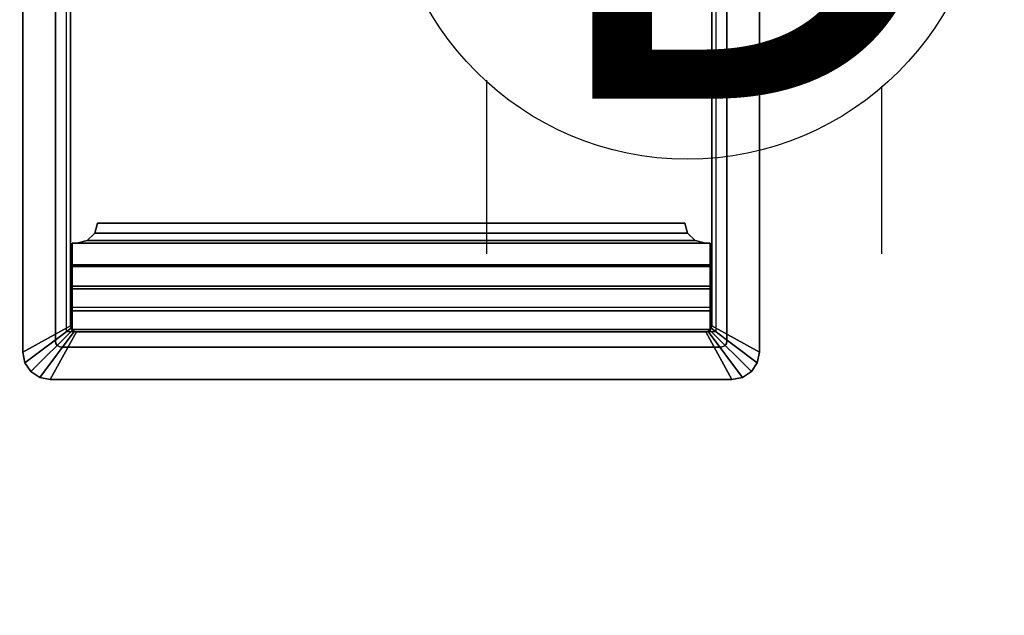
# Model space of a CAD drawing. Units: inches. Extents: x -2 to 207, y -6 to 149.
# Drawn here: x 13 to 23, y 60 to 66 of the extents above; entities that cross this region are included whole.
import ezdxf

# ---------------------------------------------------------------- set-up
doc = ezdxf.new("R2010")
doc.units = ezdxf.units.IN
doc.header["$MEASUREMENT"] = 0
for name, color, linetype in [('ELEC', 1, 'Continuous'), ('ELEC-HOLE', 250, 'Continuous'), ('WKSURF-LAM', 6, 'Continuous')]:
    doc.layers.add(name, color=color, linetype=linetype)
doc.styles.get("Standard").update_dxf_attribs({"font": 'arial.ttf'})

# ---------------------------------------------------------------- blocks, each defined once
blk = doc.blocks.new('VFT155_DN_0P')
at = {"layer": 'ELEC', "linetype": 'Continuous'}
for p, q in [((-2.019386, 2.198798), (-2.019386, 3.964442)), ((1.949386, 3.964442), (1.949386, 2.214458)), ((-2.019386, -4.004314), (-2.019386, -2.25433)), ((1.949386, -2.316814), (1.949386, -4.004314))]:
    blk.add_line(p, q, dxfattribs=at)
blk.add_circle((-0.003758, -0.051202), 3, dxfattribs=at)
at = {"layer": 'ELEC'}
blk.add_point((0, 0), dxfattribs=at)
blk.add_text('D', height=4.771908, dxfattribs=at).set_placement((-1.615139, -2.44183))
blk = doc.blocks.new('VFTS34_3072LF_2T')
at = {"layer": 'WKSURF-LAM'}
for points, invisible_edges in [([(29.94, -72.88, 29), (29.94, -1, 29), (0.06, -1, 29), (0.06, -72.88, 29)], 8), ([(0.06, -1, 27.824), (29.94, -1, 27.824), (29.94, -72.88, 27.824), (0.06, -72.88, 27.824)], 4)]:
    blk.add_3dface(points, dxfattribs=dict(at, invisible_edges=invisible_edges))
blk = doc.blocks.new('GY1425_AA03_0T')
at = {"layer": 'ELEC'}
for points, invisible_edges in [([(-3.7022, 0.0515, 0.02), (-3.3752, -0.06, 0.02), (-3.3752, -6.2288, 0.02), (-3.7022, -6.3403, 0.02)], 5), ([(3.3752, -0.06, 0.02), (3.7022, 0.0515, 0.02), (3.7022, -6.3403, 0.02), (3.3752, -6.2288, 0.02)], 5), ([(-3.2227, -6.0763, -1.2), (-3.3752, -6.2288, -1.2), (-3.3752, -0.06, -1.2), (-3.2227, -0.2125, -1.2)], 5), ([(3.2227, -0.2125, -1.2), (3.3752, -0.06, -1.2), (3.3752, -6.2288, -1.2), (3.2227, -6.0763, -1.2)], 5), ([(-3.3706, -6.2518, -1.2), (-3.3752, -6.2288, -1.2), (-3.2227, -6.0763, -1.2), (-3.2181, -6.0993, -1.2)], 10), ([(-3.3576, -6.2712, -1.2), (-3.3706, -6.2518, -1.2), (-3.2181, -6.0993, -1.2), (-3.2051, -6.1187, -1.2)], 10), ([(-3.3382, -6.2842, -1.2), (-3.3576, -6.2712, -1.2), (-3.2051, -6.1187, -1.2), (-3.1857, -6.1317, -1.2)], 10), ([(-3.3152, -6.2888, -1.2), (-3.3382, -6.2842, -1.2), (-3.1857, -6.1317, -1.2), (-3.1627, -6.1363, -1.2)], 10), ([(3.1627, -6.1363, -1.2), (3.3152, -6.2888, -1.2), (-3.3152, -6.2888, -1.2), (-3.1627, -6.1363, -1.2)], 5), ([(3.1857, -6.1317, -1.2), (3.3382, -6.2842, -1.2), (3.3152, -6.2888, -1.2), (3.1627, -6.1363, -1.2)], 5), ([(3.2051, -6.1187, -1.2), (3.3576, -6.2712, -1.2), (3.3382, -6.2842, -1.2), (3.1857, -6.1317, -1.2)], 5), ([(3.2181, -6.0993, -1.2), (3.3706, -6.2518, -1.2), (3.3576, -6.2712, -1.2), (3.2051, -6.1187, -1.2)], 5), ([(3.2227, -6.0763, -1.2), (3.3752, -6.2288, -1.2), (3.3706, -6.2518, -1.2), (3.2181, -6.0993, -1.2)], 5), ([(-3.7022, -6.3403, 0.02), (-3.3752, -6.2288, 0.02), (-3.3706, -6.2518, 0.02), (-3.6812, -6.4457, 0.02)], 5), ([(3.6812, -6.4457, 0.02), (3.3706, -6.2518, 0.02), (3.3752, -6.2288, 0.02), (3.7022, -6.3403, 0.02)], 5), ([(-3.6812, -6.4457, 0.02), (-3.3706, -6.2518, 0.02), (-3.3576, -6.2712, 0.02), (-3.6215, -6.5351, 0.02)], 5), ([(-3.6215, -6.5351, 0.02), (-3.3576, -6.2712, 0.02), (-3.3382, -6.2842, 0.02), (-3.5321, -6.5948, 0.02)], 5), ([(-3.5321, -6.5948, 0.02), (-3.3382, -6.2842, 0.02), (-3.3152, -6.2888, 0.02), (-3.4267, -6.6158, 0.02)], 5), ([(-3.4267, -6.6158, 0.02), (-3.3152, -6.2888, 0.02), (3.3152, -6.2888, 0.02), (3.4267, -6.6158, 0.02)], 5), ([(3.4267, -6.6158, 0.02), (3.3152, -6.2888, 0.02), (3.3382, -6.2842, 0.02), (3.5321, -6.5948, 0.02)], 5), ([(3.5321, -6.5948, 0.02), (3.3382, -6.2842, 0.02), (3.3576, -6.2712, 0.02), (3.6215, -6.5351, 0.02)], 5), ([(3.6215, -6.5351, 0.02), (3.3576, -6.2712, 0.02), (3.3706, -6.2518, 0.02), (3.6812, -6.4457, 0.02)], 5)]:
    blk.add_3dface(points, dxfattribs=dict(at, invisible_edges=invisible_edges))
for points in [[(-3.7022, 0.0515, 0.02), (-3.7022, -6.3403, 0.02), (-3.7022, -6.3403, 0.07), (-3.7022, 0.0515, 0.07)], [(-3.2227, -0.2125, 0.106), (-3.7022, 0.0515, 0.07), (-3.7022, -6.3403, 0.07), (-3.2227, -6.0763, 0.106)], [(3.2227, -6.0763, 0.106), (3.7022, -6.3403, 0.07), (3.7022, 0.0515, 0.07), (3.2227, -0.2125, 0.106)], [(3.7022, -6.3403, 0.02), (3.7022, 0.0515, 0.02), (3.7022, 0.0515, 0.07), (3.7022, -6.3403, 0.07)], [(-3.3752, -0.06, -1.2), (-3.3752, -6.2288, -1.2), (-3.3752, -6.2288, 0.02), (-3.3752, -0.06, 0.02)], [(3.3752, -6.2288, 0.02), (3.3752, -6.2288, -1.2), (3.3752, -0.06, -1.2), (3.3752, -0.06, 0.02)], [(-3.2227, -0.2125, -1.2), (-3.2227, -0.2125, 0.106), (-3.2227, -6.0763, 0.106), (-3.2227, -6.0763, -1.2)], [(3.2227, -0.2125, -1.2), (3.2227, -6.0763, -1.2), (3.2227, -6.0763, 0.106), (3.2227, -0.2125, 0.106)], [(-2.979, -5.1416, -0.0375), (-2.9511, -5.0416, -0.0662), (-2.9511, -5.0416, -0.1135), (-2.979, -5.1423, -0.0874)], [(2.979, -5.1416, -0.0375), (2.9511, -5.0416, -0.0662), (-2.9511, -5.0416, -0.0662), (-2.979, -5.1416, -0.0375)], [(-2.979, -5.1423, -0.0874), (-2.9511, -5.0416, -0.1135), (2.9511, -5.0416, -0.1135), (2.979, -5.1423, -0.0874)], [(-2.9511, -5.0416, -0.0662), (2.9511, -5.0416, -0.0662), (2.9511, -5.0416, -0.1135), (-2.9511, -5.0416, -0.1135)], [(2.9511, -5.0416, -0.1135), (2.9511, -5.0416, -0.0662), (2.979, -5.1416, -0.0375), (2.979, -5.1423, -0.0874)], [(-3.0551, -5.2147, -0.0165), (-2.979, -5.1416, -0.0375), (-2.979, -5.1423, -0.0874), (-3.0551, -5.216, -0.0682)], [(3.0551, -5.2147, -0.0165), (2.979, -5.1416, -0.0375), (-2.979, -5.1416, -0.0375), (-3.0551, -5.2147, -0.0165)], [(-3.0551, -5.216, -0.0682), (-2.979, -5.1423, -0.0874), (2.979, -5.1423, -0.0874), (3.0551, -5.216, -0.0682)], [(2.979, -5.1423, -0.0874), (2.979, -5.1416, -0.0375), (3.0551, -5.2147, -0.0165), (3.0551, -5.216, -0.0682)], [(-3.2061, -5.2415, -0.0088), (-3.2061, -5.478, 0.0393), (3.2061, -5.478, 0.0393), (3.2061, -5.2415, -0.0088)], [(-3.1591, -5.2415, -0.0088), (-3.1591, -5.2429, -0.0612), (-3.2061, -5.2429, -0.0612), (-3.2061, -5.2415, -0.0088)], [(-3.2061, -5.2429, -0.0612), (-3.2061, -5.4611, -0.0219), (-3.2061, -5.478, 0.0393), (-3.2061, -5.2415, -0.0088)], [(3.2061, -5.4611, -0.0219), (-3.2061, -5.4611, -0.0219), (-3.2061, -5.2429, -0.0612), (3.2061, -5.2429, -0.0612)], [(-3.1591, -5.2415, -0.0088), (-3.0551, -5.2147, -0.0165), (-3.0551, -5.216, -0.0682), (-3.1591, -5.2429, -0.0612)], [(3.1591, -5.2415, -0.0088), (3.0551, -5.2147, -0.0165), (-3.0551, -5.2147, -0.0165), (-3.1591, -5.2415, -0.0088)], [(-3.1591, -5.2429, -0.0612), (-3.0551, -5.216, -0.0682), (3.0551, -5.216, -0.0682), (3.1591, -5.2429, -0.0612)], [(3.0551, -5.216, -0.0682), (3.0551, -5.2147, -0.0165), (3.1591, -5.2415, -0.0088), (3.1591, -5.2429, -0.0612)], [(3.1591, -5.2415, -0.0088), (3.2061, -5.2415, -0.0088), (3.2061, -5.2429, -0.0612), (3.1591, -5.2429, -0.0612)], [(3.2061, -5.4611, -0.0219), (3.2061, -5.2429, -0.0612), (3.2061, -5.2415, -0.0088), (3.2061, -5.478, 0.0393)], [(3.2061, -5.6748, -0.0002), (-3.2061, -5.6748, -0.0002), (-3.2061, -5.4611, -0.0219), (3.2061, -5.4611, -0.0219)], [(-3.2061, -5.6748, -0.0002), (-3.2061, -5.701, 0.0659), (-3.2061, -5.478, 0.0393), (-3.2061, -5.4611, -0.0219)], [(-3.2061, -5.478, 0.0393), (-3.2061, -5.701, 0.0659), (3.2061, -5.701, 0.0659), (3.2061, -5.478, 0.0393)], [(3.2061, -5.4611, -0.0219), (3.2061, -5.478, 0.0393), (3.2061, -5.701, 0.0659), (3.2061, -5.6748, -0.0002)], [(3.2061, -5.8896, 0.0054), (-3.2061, -5.8896, 0.0054), (-3.2061, -5.6748, -0.0002), (3.2061, -5.6748, -0.0002)], [(-3.2061, -5.6748, -0.0002), (-3.2061, -5.8896, 0.0054), (-3.2061, -5.9255, 0.0748), (-3.2061, -5.701, 0.0659)], [(-3.2061, -5.701, 0.0659), (-3.2061, -5.9255, 0.0748), (3.2061, -5.9255, 0.0748), (3.2061, -5.701, 0.0659)], [(3.2061, -5.8896, 0.0054), (3.2061, -5.6748, -0.0002), (3.2061, -5.701, 0.0659), (3.2061, -5.9255, 0.0748)], [(-3.2061, -6.1116, -0.2983), (-3.2061, -6.1116, 0.0748), (-3.2061, -5.9255, 0.0748), (-3.2061, -5.8896, 0.0054)], [(3.2061, -6.1116, 0.0748), (3.2061, -5.9255, 0.0748), (-3.2061, -5.9255, 0.0748), (-3.2061, -6.1116, 0.0748)], [(3.2061, -5.8896, 0.0054), (3.2061, -5.9255, 0.0748), (3.2061, -6.1116, 0.0748), (3.2061, -6.1116, -0.2983)], [(-3.6812, -6.4457, 0.07), (-3.2181, -6.0993, 0.106), (-3.2227, -6.0763, 0.106), (-3.7022, -6.3403, 0.07)], [(-3.6215, -6.5351, 0.07), (-3.2051, -6.1187, 0.106), (-3.2181, -6.0993, 0.106), (-3.6812, -6.4457, 0.07)], [(-3.5321, -6.5948, 0.07), (-3.1857, -6.1317, 0.106), (-3.2051, -6.1187, 0.106), (-3.6215, -6.5351, 0.07)], [(-3.4267, -6.6158, 0.07), (-3.1627, -6.1363, 0.106), (-3.1857, -6.1317, 0.106), (-3.5321, -6.5948, 0.07)], [(-3.1627, -6.1363, 0.106), (-3.4267, -6.6158, 0.07), (3.4267, -6.6158, 0.07), (3.1627, -6.1363, 0.106)], [(-3.2181, -6.0993, 0.106), (-3.2181, -6.0993, -1.2), (-3.2227, -6.0763, -1.2), (-3.2227, -6.0763, 0.106)], [(-3.2051, -6.1187, 0.106), (-3.2051, -6.1187, -1.2), (-3.2181, -6.0993, -1.2), (-3.2181, -6.0993, 0.106)], [(3.2061, -6.1116, 0.0748), (-3.2061, -6.1116, 0.0748), (-3.2061, -6.1116, -0.2983), (3.2061, -6.1116, -0.2983)], [(-3.1857, -6.1317, 0.106), (-3.1857, -6.1317, -1.2), (-3.2051, -6.1187, -1.2), (-3.2051, -6.1187, 0.106)], [(-3.1627, -6.1363, 0.106), (-3.1627, -6.1363, -1.2), (-3.1857, -6.1317, -1.2), (-3.1857, -6.1317, 0.106)], [(3.1627, -6.1363, 0.106), (3.1627, -6.1363, -1.2), (-3.1627, -6.1363, -1.2), (-3.1627, -6.1363, 0.106)], [(3.1857, -6.1317, 0.106), (3.1627, -6.1363, 0.106), (3.4267, -6.6158, 0.07), (3.5321, -6.5948, 0.07)], [(3.1857, -6.1317, 0.106), (3.1857, -6.1317, -1.2), (3.1627, -6.1363, -1.2), (3.1627, -6.1363, 0.106)], [(3.2051, -6.1187, 0.106), (3.1857, -6.1317, 0.106), (3.5321, -6.5948, 0.07), (3.6215, -6.5351, 0.07)], [(3.2051, -6.1187, 0.106), (3.2051, -6.1187, -1.2), (3.1857, -6.1317, -1.2), (3.1857, -6.1317, 0.106)], [(3.2181, -6.0993, 0.106), (3.2051, -6.1187, 0.106), (3.6215, -6.5351, 0.07), (3.6812, -6.4457, 0.07)], [(3.2181, -6.0993, 0.106), (3.2181, -6.0993, -1.2), (3.2051, -6.1187, -1.2), (3.2051, -6.1187, 0.106)], [(3.2227, -6.0763, 0.106), (3.2181, -6.0993, 0.106), (3.6812, -6.4457, 0.07), (3.7022, -6.3403, 0.07)], [(3.2227, -6.0763, 0.106), (3.2227, -6.0763, -1.2), (3.2181, -6.0993, -1.2), (3.2181, -6.0993, 0.106)], [(-3.3752, -6.2288, 0.02), (-3.3752, -6.2288, -1.2), (-3.3706, -6.2518, -1.2), (-3.3706, -6.2518, 0.02)], [(3.3706, -6.2518, 0.02), (3.3706, -6.2518, -1.2), (3.3752, -6.2288, -1.2), (3.3752, -6.2288, 0.02)], [(-3.3706, -6.2518, 0.02), (-3.3706, -6.2518, -1.2), (-3.3576, -6.2712, -1.2), (-3.3576, -6.2712, 0.02)], [(-3.3576, -6.2712, 0.02), (-3.3576, -6.2712, -1.2), (-3.3382, -6.2842, -1.2), (-3.3382, -6.2842, 0.02)], [(-3.3382, -6.2842, 0.02), (-3.3382, -6.2842, -1.2), (-3.3152, -6.2888, -1.2), (-3.3152, -6.2888, 0.02)], [(3.3152, -6.2888, 0.02), (-3.3152, -6.2888, 0.02), (-3.3152, -6.2888, -1.2), (3.3152, -6.2888, -1.2)], [(3.3152, -6.2888, 0.02), (3.3152, -6.2888, -1.2), (3.3382, -6.2842, -1.2), (3.3382, -6.2842, 0.02)], [(3.3382, -6.2842, 0.02), (3.3382, -6.2842, -1.2), (3.3576, -6.2712, -1.2), (3.3576, -6.2712, 0.02)], [(3.3576, -6.2712, 0.02), (3.3576, -6.2712, -1.2), (3.3706, -6.2518, -1.2), (3.3706, -6.2518, 0.02)], [(-3.6812, -6.4457, 0.02), (-3.6812, -6.4457, 0.07), (-3.7022, -6.3403, 0.07), (-3.7022, -6.3403, 0.02)], [(3.7022, -6.3403, 0.07), (3.6812, -6.4457, 0.07), (3.6812, -6.4457, 0.02), (3.7022, -6.3403, 0.02)], [(-3.6215, -6.5351, 0.02), (-3.6215, -6.5351, 0.07), (-3.6812, -6.4457, 0.07), (-3.6812, -6.4457, 0.02)], [(3.6812, -6.4457, 0.07), (3.6215, -6.5351, 0.07), (3.6215, -6.5351, 0.02), (3.6812, -6.4457, 0.02)], [(-3.5321, -6.5948, 0.02), (-3.5321, -6.5948, 0.07), (-3.6215, -6.5351, 0.07), (-3.6215, -6.5351, 0.02)], [(-3.4267, -6.6158, 0.02), (-3.4267, -6.6158, 0.07), (-3.5321, -6.5948, 0.07), (-3.5321, -6.5948, 0.02)], [(-3.4267, -6.6158, 0.02), (3.4267, -6.6158, 0.02), (3.4267, -6.6158, 0.07), (-3.4267, -6.6158, 0.07)], [(3.5321, -6.5948, 0.07), (3.4267, -6.6158, 0.07), (3.4267, -6.6158, 0.02), (3.5321, -6.5948, 0.02)], [(3.6215, -6.5351, 0.07), (3.5321, -6.5948, 0.07), (3.5321, -6.5948, 0.02), (3.6215, -6.5351, 0.02)]]:
    blk.add_3dface(points, dxfattribs=at)
at = {"layer": 'ELEC-HOLE'}
blk.add_3dface([(-3.2627, -0.1525, 0.01), (3.2627, -0.1525, 0.01), (3.2627, -6.1363, 0.01), (-3.2627, -6.1363, 0.01)], dxfattribs=at)

msp = doc.modelspace()

# ---------------------------------------------------------------- block references
for name, p in [('VFTS34_3072LF_2T', (1.6871, 72.9536)), ('VFT155_DN_0P', (19.6687, 67.6064)), ('GY1425_AA03_0T', (16.6871, 68.9536, 29))]:
    msp.add_blockref(name, p)

doc.saveas('drawing.dxf')
